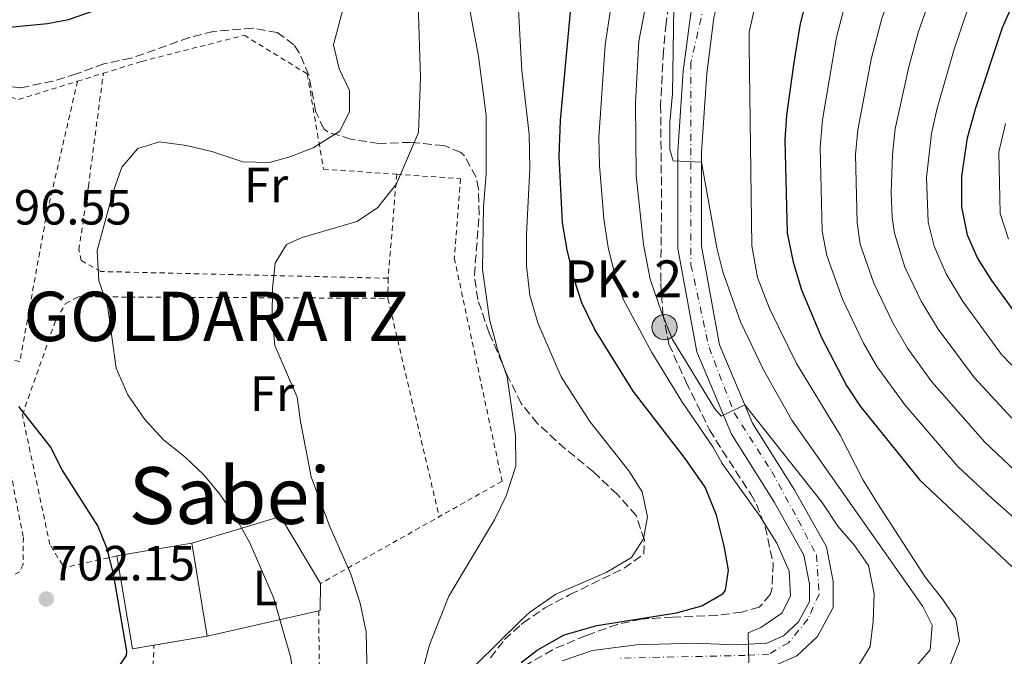
# Model space of a CAD drawing. Units: metres. Extents: x 593458 to 596889, y 4754516 to 4756876.
# Drawn here: x 595094 to 595293, y 4755892 to 4756021 of the extents above; entities that cross this region are included whole.
import ezdxf
from ezdxf.enums import TextEntityAlignment as Align

# ---------------------------------------------------------------- set-up
doc = ezdxf.new("R2010")
doc.units = ezdxf.units.M
doc.header["$MEASUREMENT"] = 0
for name, pattern in [('DGN Style 2', [1.7399219301090239, 1.043953158065414, -0.6959687720436097]), ('DGN Style 3', [2.435890702152634, 1.739921930109024, -0.6959687720436097]), ('DGN Style 4', [2.7856150101045474, 1.391937544087219, -0.6959687720436097, 0.001739921930109024, -0.6959687720436097])]:
    doc.linetypes.add(name, pattern=pattern)
for name, color, linetype, lineweight in [('Carretera', 9, 'Continuous', 0), ('Cota de punto acotado terreno', 7, 'Continuous', 0), ('Curva de nivel directora', 30, 'Continuous', 30), ('Curva de nivel intermedia', 30, 'Continuous', 0), ('Edificio', 1, 'Continuous', 13), ('Eje de carretera', 7, 'DGN Style 4', 0), ('Etiqueta de uso rústico', 92, 'Continuous', 0), ('Hito kilométrico (PK) carretera', 7, 'Continuous', 0), ('Iglesia-ermita', 1, 'Continuous', 13), ('Línea  de muro-pared o tapia', 1, 'Continuous', 13), ('Línea de asfalto', 7, 'Continuous', 13), ('Punto acotado terreno (símbolo)', 7, 'Continuous', 0), ('Texto de Concejo', 7, 'Continuous', 0), ('Texto de Punto Kilométrico carretera', 7, 'Continuous', 0), ('Texto de rotulación de espacio menor sin especificar', 7, 'Continuous', 0), ('Valla', 7, 'DGN Style 2', 0), ('Zona arbolada', 92, 'DGN Style 3', 0)]:
    doc.layers.add(name, color=color, linetype=linetype, lineweight=lineweight)
doc.styles.add('Style-Arial', font='arial.ttf')

# ---------------------------------------------------------------- blocks, each defined once
blk = doc.blocks.new('5PATER')
at = {"layer": 'Punto acotado terreno (símbolo)', "linetype": 'Continuous', "lineweight": 0}
h = blk.add_hatch(color=51, dxfattribs=at)
edge = h.paths.add_edge_path()
edge.add_ellipse((0, 0), major_axis=(-0.1095731443231308, -0.1110710700762829), ratio=0.9994222409660317, start_angle=0, end_angle=360)
blk = doc.blocks.new('5HITCA')
at = {"layer": 'Iglesia-ermita', "linetype": 'Continuous', "lineweight": 0}
h = blk.add_hatch(color=1, dxfattribs=at)
edge = h.paths.add_edge_path()
edge.add_arc((0, 0), 0.2558578010358639, 0, 360)
at = {"layer": 'Iglesia-ermita', "color": 7, "linetype": 'Continuous', "lineweight": 0}
blk.add_circle((0, 0), 0.2558578010358639, dxfattribs=at)

msp = doc.modelspace()

# ---------------------------------------------------------------- linework, layer by layer
at = {"layer": 'Carretera', "color": 9, "linetype": 'Continuous', "lineweight": 0}
for points in [[(595203.6600000004, 4755890.8, 673.6999999999971), (595209.8099999994, 4755892.900000001, 672.7400000000052), (595218.7600000014, 4755894.029999999, 672.0800000000017), (595230.2700000004, 4755894.36, 671.3600000000006), (595238.8900000014, 4755894.040000001, 671), (595245.1200000008, 4755894.380000001, 670.6999999999971), (595248.5000000005, 4755895.869999999, 670.0399999999936), (595251.5300000013, 4755898.699999999, 669.8000000000029), (595253.7500000009, 4755902.800000001, 669.320000000007), (595253.7800000021, 4755906.400000001, 668.8399999999965), (595252.6200000021, 4755912.220000001, 667.9400000000023), (595246.6900000023, 4755922.890000001, 667.1000000000058), (595237.9500000003, 4755936.710000001, 665.8399999999965), (595230.9200000007, 4755953.4, 663.6199999999953), (595227.1099999998, 4755974.34, 662), (595227.1099999998, 4755993.970000002, 660.4400000000023), (595228.2100000016, 4756010.199999999, 658.6999999999971), (595229.7000000003, 4756021.890000001, 657.5), (595233.2100000017, 4756035.999999999, 656.179999999993), (595237.5300000003, 4756042.540000002, 655.2200000000012), (595242.3400000002, 4756047.31, 654.679999999993), (595253.5399999986, 4756057.2, 653.8399999999965), (595277.2699999994, 4756075.150000001, 650.5399999999936), (595298.3899999997, 4756092.830000001, 647.8399999999965)], [(595301.5700000003, 4756089.25, 647.8399999999965), (595280.249999999, 4756071.409999999, 650.5399999999936), (595256.5699999994, 4756053.49, 653.8399999999965), (595245.6100000005, 4756043.810000001, 654.679999999993), (595241.2499999994, 4756039.490000002, 655.2200000000012), (595237.6499999987, 4756034.050000001, 656.179999999993), (595234.4099999998, 4756021.010000001, 657.5), (595232.9699999981, 4756009.73, 658.6999999999971), (595231.8900000007, 4755993.810000001, 660.4400000000023), (595231.8900000007, 4755974.769999999, 662), (595235.5300000019, 4755954.769999999, 663.6199999999953), (595242.2100000005, 4755938.930000001, 665.8399999999965), (595250.8099999994, 4755925.330000001, 667.1000000000058), (595257.1700000028, 4755913.890000002, 667.9400000000023), (595258.5699999998, 4755906.850000001, 668.8399999999965), (595258.5300000019, 4755901.570000002, 669.320000000007), (595255.3700000013, 4755895.730000001, 669.8000000000029), (595251.1700000014, 4755891.810000001, 670.0399999999936), (595246.2499999995, 4755889.650000001, 670.6999999999971)]]:
    msp.add_polyline3d(points, dxfattribs=at)
at = {"layer": 'Curva de nivel directora', "color": 30, "linetype": 'Continuous', "lineweight": 30, "flags": 128}
for points, elevation in [([(595301.97, 4756105.230000001), (595287.2499999991, 4756089.09), (595280.4899999998, 4756082.130000002), (595280.32, 4756081.820000002), (595281.8499999989, 4756076.930000001), (595283.4899999994, 4756073.890000001), (595281.8899999991, 4756068.850000001), (595278.6500000004, 4756063.570000002), (595271.0499999984, 4756052.930000001), (595258.3599999994, 4756037.220000001), (595255.9299999997, 4756032.850000001), (595253.5699999994, 4756026.690000001), (595251.8100000002, 4756019.490000002), (595250.4899999992, 4756011.489999999), (595249.0699999998, 4756001.280000002), (595248.7699999983, 4755996.29), (595249.2499999988, 4755977.410000003), (595250.449999999, 4755971.570000002), (595252.1499999999, 4755965.910000003), (595256.1799999999, 4755956.270000001), (595261.2699999996, 4755946.550000001), (595264.0099999999, 4755942.370000001), (595276.1, 4755927.37), (595297.01, 4755907.730000002)], 650.0000000000001), ([(595298.1299999999, 4755957.490000002), (595290.6899999991, 4755967.810000001), (595287.7699999998, 4755972.449999999), (595285.7400000002, 4755977.010000002), (595284.5999999981, 4755982.74), (595284.569999999, 4755988.970000002), (595285.7699999993, 4755996.690000001), (595287.4500000002, 4756002.77), (595292.8300000003, 4756019.070000002), (595295.9699999985, 4756026.290000001)], 625.0000000000001), ([(595088.2499999986, 4756018.77), (595099.4899999994, 4756019.859999999), (595103.7699999998, 4756020.689999999), (595109.2100000001, 4756022.609999999)], 700.0000000000001), ([(595195.400000001, 4755890.449999999), (595198.6399999997, 4755892.950000001), (595204.0899999992, 4755896.060000002), (595210.7000000008, 4755897.939999999), (595226.85, 4755900.53), (595231.9699999986, 4755901.970000002), (595236.26, 4755904.470000001), (595236.7299999994, 4755905.09), (595237.3300000007, 4755909.170000002), (595236.5100000004, 4755914.100000001), (595234.9599999991, 4755920.330000003), (595232.5999999989, 4755926), (595228.6000000001, 4755931.78), (595218.05, 4755945.439999999), (595210.3299999997, 4755957.890000002), (595207.69, 4755963.33), (595206.1399999987, 4755968.090000001), (595204.6900000004, 4755974.050000002), (595203.7299999993, 4755979.49), (595203.0900000001, 4755993.010000001), (595203.3299999991, 4756000.210000004), (595205.4100000003, 4756023.010000002)], 675.0000000000001), ([(595085.2099999988, 4755877.330000001), (595096.4499999996, 4755879.49), (595101.2799999998, 4755880.78), (595108.2099999988, 4755883.890000002), (595112.1299999993, 4755886.940000001), (595115.4699999987, 4755891.880000004), (595115.5699999993, 4755892.77), (595112.8899999993, 4755908.449999999), (595111.6100000007, 4755913.49), (595109.7199999997, 4755918.130000004), (595102.489999999, 4755929.490000002), (595100.1299999986, 4755934.130000002), (595093.6699999989, 4755942.279999999)], 700.0000000000001)]:
    msp.add_lwpolyline(points, dxfattribs=dict(at, elevation=elevation))
at = {"layer": 'Curva de nivel intermedia', "color": 30, "linetype": 'Continuous', "lineweight": 0, "flags": 128}
for points, elevation in [([(595231.8900000004, 4755991.810000001), (595226.1300000002, 4755992.05), (595225.4500000007, 4755994.37), (595225.490000001, 4755999.890000001), (595226.0099999995, 4756005.65), (595226.2900000013, 4756023.329999999), (595227.9699999997, 4756035.570000002), (595230.650000002, 4756046.609999998), (595232.6900000004, 4756051.890000001), (595235.6100000018, 4756057.17), (595242.9700000001, 4756066.609999998), (595247.0100000014, 4756071.169999998), (595263.8900000014, 4756086.529999998), (595278.2900000004, 4756104.210000001), (595289.2400000006, 4756122.570000002), (595315.1500000008, 4756160.439999999), (595320.7089528277, 4756167.229655921)], 660), ([(595295.3600000005, 4755929.289999999), (595289.2699999996, 4755935.07), (595278.5200000006, 4755947.319999999), (595273.620000001, 4755954.140000002), (595270.540000001, 4755959.390000001), (595266.7600000014, 4755967.289999999), (595264.0400000011, 4755975.160000001), (595263.3900000007, 4755979.539999999), (595263.0900000011, 4755993.359999999), (595263.5700000017, 4755998.34), (595266.2899999997, 4756012.899999999), (595268.3799999997, 4756020.92), (595270.6900000008, 4756027.34), (595275.2900000007, 4756035.180000001), (595293.0300000014, 4756061.060000001), (595301.6900000006, 4756070.289999999)], 640.0000000000001), ([(595294.7200000013, 4755939.970000001), (595287.1600000019, 4755948.119999999), (595279.8300000004, 4755957.95), (595276.3800000015, 4755963.609999999), (595273.0700000012, 4755970.519999999), (595270.9299999999, 4755977.4), (595270.4600000005, 4755980.61), (595270.2800000019, 4755985.609999998), (595270.5499999999, 4755993.34), (595271.0900000009, 4755998.529999999), (595273.8300000012, 4756011.119999998), (595275.7800000003, 4756018.039999999), (595278.0700000013, 4756024.580000001), (595282.1799999997, 4756032.220000001), (595288.8800000007, 4756042.8), (595298.9300000002, 4756057.699999999)], 635), ([(595263.6900000002, 4755889.810000001), (595266.0100000004, 4755893.730000001), (595266.6500000019, 4755898.850000001), (595266.8500000008, 4755904.369999998), (595265.6900000006, 4755910.130000001), (595262.89, 4755914.130000002), (595259.4900000005, 4755918.05), (595256.3299999997, 4755922.849999999), (595240.6400000011, 4755942.659999999), (595235.850000001, 4755940.369999998), (595234.6100000005, 4755941.81), (595226.0499999998, 4755955.890000002), (595223.7699999999, 4755961.41), (595221.5300000003, 4755968.130000001), (595220.1700000013, 4755975.09), (595218.6900000017, 4755989.090000001), (595218.5300000006, 4756003.809999999), (595219.2100000001, 4756016.289999999), (595223.7300000018, 4756039.730000001)], 665.0000000000002), ([(595281.9699999995, 4755889.33), (595284.1300000009, 4755894.770000001), (595283.3700000009, 4755899.33), (595280.7699999993, 4755903.25), (595277.2100000008, 4755907.649999999), (595267.4499999997, 4755922.769999998), (595264.610000001, 4755927.41), (595259.9300000007, 4755936.529999998), (595251.0900000005, 4755951.01), (595245.6900000003, 4755962.13), (595243.2500000016, 4755968.449999998), (595242.0500000014, 4755974.850000001), (595241.5700000009, 4756015.329999999), (595241.5700000009, 4756018.13), (595242.730000001, 4756023.49), (595243.0900000008, 4756029.569999999), (595242.730000001, 4756034.689999998), (595240.6900000002, 4756039.890000001)], 655), ([(595303.0100000015, 4755942.109999999), (595292.6400000004, 4755952.810000001), (595284.8100000004, 4755963.560000001), (595281.4500000009, 4755969.210000001), (595279.0200000014, 4755974.79), (595277.7800000008, 4755979.649999999), (595277.4600000011, 4755988.659999999), (595278.4300000012, 4755997.609999998), (595279.530000001, 4756002.49), (595283.0400000003, 4756014.689999999), (595285.4500000019, 4756021.829999999), (595287.5199999994, 4756026.38), (595294.4599999997, 4756038.81)], 630), ([(595175.5300000003, 4755889.17), (595176.810000001, 4755894.050000001), (595180.7300000014, 4755903.890000001), (595189.9699999995, 4755919.33), (595192.37, 4755924.21), (595194.3300000003, 4755930.210000001), (595194.2099999996, 4755936.529999998), (595192.530000001, 4755948.289999999), (595190.5700000008, 4755953.890000001), (595188.9700000003, 4755959.970000001), (595187.5300000008, 4755970.050000001), (595187.77, 4755982.77), (595188.3300000011, 4755989.41), (595188.3300000011, 4756001.25), (595186.770000001, 4756013.25), (595182.570000001, 4756035.570000002)], 684.9999999999999), ([(595186.2500000001, 4755890.05), (595195.400000001, 4755899.050000001), (595197.1700000013, 4755900.689999999), (595202.4100000005, 4755904.289999997), (595212.5700000017, 4755908.689999999), (595217.6900000002, 4755911.730000001), (595220.1300000009, 4755915.49), (595220.9700000014, 4755919.970000001), (595219.8899999995, 4755925.01), (595217.2099999996, 4755929.25), (595209.2900000004, 4755939.25), (595203.4900000001, 4755948.289999999), (595198.7699999993, 4755959.249999999), (595197.1700000013, 4755964.850000001), (595196.4900000017, 4755970.769999999), (595196.4500000015, 4755977.17), (595197.1300000009, 4755990.53), (595197.0100000004, 4755997.49), (595195.5300000006, 4756010.369999999), (595195.400000001, 4756012.619999998), (595194.2099999996, 4756033.970000001)], 680), ([(595303.5800000015, 4755912.350000001), (595290.7100000012, 4755923.650000001), (595283.8100000013, 4755930.16), (595273.0199999998, 4755942.619999999), (595267.4400000009, 4755950.34), (595264.6900000017, 4755955.16), (595260.4500000014, 4755964.05), (595257.2500000007, 4755972.92), (595256.35, 4755977.82), (595255.9299999997, 4755994.83), (595256.4100000003, 4756000.359999998), (595259.2500000012, 4756017.100000001), (595260.97, 4756023.81), (595262.5900000005, 4756028.529999998)], 645), ([(595243.9300000012, 4755897.570000002), (595248.130000001, 4755900.45), (595249.8900000001, 4755903.890000001), (595249.6500000011, 4755908.930000001), (595247.1299999999, 4755914.609999999), (595243.6100000015, 4755920.210000001), (595236.0499999999, 4755930.77), (595234.1700000003, 4755934.13), (595227.9299999997, 4755943.329999999), (595221.85, 4755953.249999999), (595216.0499999997, 4755964.05), (595214.3300000007, 4755969.01), (595213.0099999997, 4755974.529999998), (595212.0900000011, 4755980.289999999), (595211.2500000006, 4755991.09), (595211.1299999999, 4755996.769999999), (595212.3700000005, 4756015.57), (595214.1699999998, 4756027.17)], 670), ([(595127.2900000005, 4755932.130000001), (595123.0100000001, 4755935.569999999), (595119.1700000003, 4755939.65), (595115.7700000004, 4755944.689999999), (595113.3699999999, 4755950.050000001), (595111.650000001, 4755962.769999999), (595109.8899999997, 4755967.730000001), (595109.530000002, 4755973.890000002), (595112.810000001, 4755985.809999999), (595114.5700000002, 4755990.769999999), (595117.8100000012, 4755994.529999998), (595122.1699999997, 4755995.890000001), (595127.6500000004, 4755995.17), (595132.9700000001, 4755993.890000001), (595139.0099999995, 4755991.890000001), (595144.4099999998, 4755991.730000001), (595148.5700000017, 4755992.850000001), (595153.2499999999, 4755994.689999999), (595158.6500000001, 4755998.050000001), (595160.6100000005, 4756002.05), (595160.6100000005, 4756006.289999999), (595158.5700000018, 4756010.689999999), (595157.4100000019, 4756015.57), (595159.9700000011, 4756025.329999999)], 695), ([(595160.8899999998, 4755908.369999999), (595156.5700000013, 4755918.13), (595152.89, 4755928.05), (595150.6900000006, 4755939.25), (595150.0500000013, 4755944.21), (595145.4900000016, 4755954.689999999), (595144.9700000008, 4755960.529999999), (595145.0500000012, 4755966.289999999), (595145.570000002, 4755971.33), (595147.8899999999, 4755975.09), (595151.0500000005, 4755976.529999998), (595162.0900000001, 4755979.81), (595166.2899999999, 4755982.529999998), (595170.13, 4755987.409999999), (595174.6100000015, 4755997.81), (595175.0099999994, 4756008.930000001), (595174.4900000008, 4756025.970000001)], 690.0000000000001), ([(595293.4100000014, 4755999.649999999), (595292.0900000005, 4755993.810000001), (595292.3300000018, 4755981.41), (595294.0100000005, 4755976.210000001)], 619.9999999952223), ([(595274.9300000009, 4755889.249999999), (595278.2100000001, 4755893.009999999), (595278.61, 4755898.05), (595276.6900000002, 4755901.810000001), (595250.2099999998, 4755939.57), (595244.4499999997, 4755949.730000001), (595239.7699999993, 4755959.49), (595236.2100000009, 4755969.57), (595234.9700000003, 4755974.45), (595231.8900000004, 4755991.810000001)], 660), ([(595093.4499999998, 4755866.449999998), (595105.9700000014, 4755866.369999997), (595117.5300000017, 4755865.17), (595123.0500000004, 4755864.929999998), (595133.9300000012, 4755865.17), (595140.0900000014, 4755866.609999999), (595145.0500000012, 4755869.73), (595148.3700000005, 4755873.889999999), (595149.610000001, 4755878.21), (595149.5700000008, 4755884.449999998), (595148.7300000003, 4755891.410000001), (595145.2500000002, 4755903.65), (595140.4900000015, 4755914.690000001), (595137.3300000009, 4755920.210000001), (595134.4100000019, 4755924.529999999), (595131.1700000007, 4755928.45), (595127.2900000005, 4755932.130000001)], 695), ([(595080.0499999999, 4755857.65), (595100.1300000009, 4755853.969999999), (595101.0100000015, 4755859.970000001), (595102.7300000003, 4755860.13), (595108.4099999999, 4755858.289999997), (595119.9700000003, 4755853.569999999), (595130.65, 4755848.449999998), (595136.6900000017, 4755847.17), (595143.2899999999, 4755846.289999999), (595149.610000001, 4755846.609999998), (595155.6100000002, 4755848.449999998), (595160.3700000012, 4755852.050000002), (595162.8099999998, 4755857.17), (595163.770000001, 4755862.369999999), (595163.6500000001, 4755873.810000001), (595164.2500000015, 4755884.529999998), (595164.01, 4755896.689999998), (595162.7699999996, 4755902.449999998), (595160.8899999998, 4755908.369999999)], 690.0000000000001), ([(595241.4500000002, 4755890.369999999), (595241.3699999996, 4755896.449999999), (595243.9300000012, 4755897.570000002)], 670)]:
    msp.add_lwpolyline(points, dxfattribs=dict(at, elevation=elevation))
at = {"layer": 'Edificio', "color": 51, "linetype": 'Continuous', "lineweight": 13, "elevation": 703.9700000000012, "flags": 128}
for points in [[(595113.5300000003, 4755912.050000001), (595128.6900000004, 4755914.600000001)], [(595128.6900000004, 4755914.600000001), (595131.8499999996, 4755895.800000001)]]:
    msp.add_lwpolyline(points, dxfattribs=at)
at = {"layer": 'Edificio', "color": 51, "linetype": 'Continuous', "lineweight": 13, "extrusion": (0.003336969966743885, 0.003752344075623597, 0.9999873921932112), "elevation": 20535.65550589957, "flags": 128}
msp.add_lwpolyline([(595115.3869122337, 4755850.4079641), (595111.0271787775, 4755849.674658936), (595107.8673965912, 4755868.474791291)], dxfattribs=at)
at = {"layer": 'Edificio', "color": 51, "linetype": 'Continuous', "lineweight": 13, "extrusion": (0.003844779530299087, 0.00064672379222115, 0.9999923996804676), "elevation": 6067.866371496726, "flags": 128}
msp.add_lwpolyline([(595124.7446542999, 4755892.870346606), (595113.9442699556, 4755891.053646225)], dxfattribs=at)
at = {"layer": 'Edificio', "color": 1, "linetype": 'Continuous', "lineweight": 13}
msp.add_polyline3d([(595131.8499999996, 4755895.800000001, 703.9700000000012), (595116.6900000004, 4755893.25, 704.029999999999), (595113.5300000003, 4755912.050000001, 703.9700000000012), (595128.6900000004, 4755914.600000001, 703.9700000000012)], close=True, dxfattribs=at)
at = {"layer": 'Eje de carretera', "color": 7, "linetype": 'DGN Style 4', "lineweight": 0}
msp.add_polyline3d([(595301.3399999996, 4756092.270000001, 647.5899999999967), (595270.8599999985, 4756067.140000001, 651.6499999999943), (595242.1799999988, 4756043.820000002, 654.8800000000048), (595236.5300000005, 4756036.76, 655.8099999999977), (595233.7099999997, 4756029.42, 656.7200000000012), (595229.7600000001, 4756011.920000001, 658.5000000000001), (595229.7600000001, 4755970.980000001, 662.2799999999991), (595233.4100000003, 4755954.290000001, 663.6100000000007), (595238.4899999986, 4755941.020000001, 665.3899999999994), (595246.1099999984, 4755929.17, 666.6600000000037), (595251.4699999982, 4755919.290000003, 667.4700000000012), (595255.1400000006, 4755912.230000001, 668.0500000000029), (595255.6999999996, 4755904.320000002, 669.1399999999995), (595253.4400000019, 4755899.24, 669.6300000000048), (595249.4899999979, 4755894.439999999, 670.0399999999937), (595245.5399999983, 4755892.180000001, 670.6799999999929), (595240.7500000006, 4755891.9, 670.3899999999995), (595215.35, 4755891.340000002, 672.3699999999953)], dxfattribs=at)
at = {"layer": 'Línea  de muro-pared o tapia', "color": 1, "linetype": 'Continuous', "lineweight": 13, "extrusion": (0.2054651176303219, 0.1048993996861063, 0.9730263107350452), "elevation": 621852.0079750895, "flags": 128}
msp.add_lwpolyline([(3965188.729793344, -2619824.564282788), (3965185.417146398, -2619843.550458554), (3965169.630389415, -2619844.590796952)], dxfattribs=at)
at = {"layer": 'Línea  de muro-pared o tapia', "color": 1, "linetype": 'Continuous', "lineweight": 13, "extrusion": (0.2426552581927455, 0.07290238273186893, 0.9673694579959758), "elevation": 491807.1423856841, "flags": 128}
msp.add_lwpolyline([(4383540.779609792, -1874980.470754198), (4383535.581169695, -1874978.81309906), (4383535.60127819, -1874978.506432859)], dxfattribs=at)
at = {"layer": 'Línea  de muro-pared o tapia', "color": 1, "linetype": 'Continuous', "lineweight": 13, "extrusion": (0.2464270261261661, 0.0562124327373365, 0.9675297841412244), "elevation": 414676.2893214033, "flags": 128}
msp.add_lwpolyline([(4504434.334654652, -1584587.622196712), (4504434.334654652, -1584563.716630278)], dxfattribs=at)
at = {"layer": 'Línea de asfalto', "color": 7, "linetype": 'Continuous', "lineweight": 13}
for points in [[(595203.6599999999, 4755890.800000001, 673.6999999999971), (595209.8099999989, 4755892.900000001, 672.7400000000052), (595218.7600000009, 4755894.03, 672.0800000000017), (595230.2699999998, 4755894.360000002, 671.3600000000006), (595238.8900000008, 4755894.040000002, 671.0000000000001), (595245.1200000005, 4755894.380000001, 670.6999999999972), (595248.4999999999, 4755895.87, 670.0399999999937), (595251.5300000008, 4755898.699999999, 669.8000000000029), (595253.7500000005, 4755902.800000001, 669.3200000000071), (595253.7800000017, 4755906.400000002, 668.8399999999965), (595252.6200000015, 4755912.220000001, 667.9400000000024), (595246.6900000017, 4755922.890000001, 667.1000000000058), (595237.9499999998, 4755936.710000001, 665.8399999999965), (595230.9200000003, 4755953.400000001, 663.6199999999953), (595227.1099999992, 4755974.340000001, 662.0000000000001), (595227.1099999992, 4755993.970000002, 660.4400000000024), (595228.2100000011, 4756010.199999999, 658.6999999999971), (595229.6999999998, 4756021.890000002, 657.5000000000001), (595233.2100000012, 4756036, 656.179999999993), (595237.5299999998, 4756042.540000003, 655.2200000000012), (595242.3399999997, 4756047.310000001, 654.6799999999932), (595253.5399999982, 4756057.200000001, 653.8399999999967), (595277.269999999, 4756075.150000001, 650.5399999999936), (595298.3899999993, 4756092.830000003, 647.8399999999967)], [(595246.2499999991, 4755889.650000001, 670.6999999999972), (595251.170000001, 4755891.810000001, 670.0399999999937), (595255.3700000008, 4755895.730000001, 669.8000000000029), (595258.5300000014, 4755901.570000002, 669.3200000000071), (595258.5699999994, 4755906.850000001, 668.8399999999965), (595257.1700000024, 4755913.890000002, 667.9400000000024), (595250.8099999989, 4755925.330000003, 667.1000000000058), (595242.2100000001, 4755938.930000001, 665.8399999999965), (595235.5300000014, 4755954.77, 663.6199999999953), (595231.8900000004, 4755974.77, 662.0000000000001), (595231.8900000004, 4755993.810000001, 660.4400000000024), (595232.9699999976, 4756009.730000001, 658.6999999999971), (595234.4099999993, 4756021.010000001, 657.5000000000001), (595237.6499999982, 4756034.050000001, 656.179999999993), (595241.249999999, 4756039.490000002, 655.2200000000012), (595245.61, 4756043.810000002, 654.6799999999932), (595256.5699999989, 4756053.49, 653.8399999999967), (595280.2499999984, 4756071.41, 650.5399999999936), (595301.5699999998, 4756089.250000001, 647.8399999999967)]]:
    msp.add_polyline3d(points, dxfattribs=at)
at = {"layer": 'Valla', "color": 7, "linetype": 'DGN Style 2', "lineweight": 0, "extrusion": (-0.003586578170998541, -0.02701620979541651, 0.9996285614493583), "elevation": -129924.3631364805, "flags": 128}
msp.add_lwpolyline([(-36008.31420026545, 4791200.618167292), (-35981.45169692615, 4791194.013448196), (-35969.95959072083, 4791199.308231339)], dxfattribs=at)
at = {"layer": 'Valla', "color": 7, "linetype": 'DGN Style 2', "lineweight": 0, "extrusion": (-0.01090625267579911, -0.003368696108756283, 0.9999348506473301), "elevation": -21812.35935284844, "flags": 128}
msp.add_lwpolyline([(595077.8145329083, 4755961.690862954), (595083.0461034233, 4755963.306672123)], dxfattribs=at)
at = {"layer": 'Valla', "color": 7, "linetype": 'DGN Style 2', "lineweight": 0, "extrusion": (-0.003932839678751009, -0.01694146465190693, 0.9998487483352217), "elevation": -82215.74513149794, "flags": 128}
msp.add_lwpolyline([(-495783.9720734122, 4766676.396292059), (-495783.9720734122, 4766676.390542277)], dxfattribs=at)
at = {"layer": 'Valla', "color": 7, "linetype": 'DGN Style 2', "lineweight": 0, "extrusion": (-0.009344663567733481, -0.1124580452540642, 0.9936125327915508), "elevation": -539724.0464412535, "flags": 128}
msp.add_lwpolyline([(199286.0355026753, 4758428.912688471), (199286.0355026753, 4758407.650011802)], dxfattribs=at)
at = {"layer": 'Valla', "color": 7, "linetype": 'DGN Style 2', "lineweight": 0, "extrusion": (-0.009113139145110824, -0.103889766438863, 0.9945470663192367), "elevation": -498834.9612178968, "flags": 128}
msp.add_lwpolyline([(177297.2566660169, 4763758.191430648), (177297.256666017, 4763758.185677389)], dxfattribs=at)
at = {"layer": 'Valla', "color": 7, "linetype": 'DGN Style 2', "lineweight": 0, "elevation": 688.8999999999943, "flags": 128}
msp.add_lwpolyline([(595168.4500000002, 4755968.289999999), (595168.4100000003, 4755964.210000001)], dxfattribs=at)
at = {"layer": 'Valla', "color": 7, "linetype": 'DGN Style 2', "lineweight": 0, "extrusion": (-0.001207973263614207, 0.00514494200253247, 0.9999860350886831), "elevation": 24438.80288370446, "flags": 128}
msp.add_lwpolyline([(595168.8075750509, 4755901.419566655), (595179.1878573947, 4755857.208981514)], dxfattribs=at)
at = {"layer": 'Valla', "color": 7, "linetype": 'DGN Style 2', "lineweight": 0, "extrusion": (0.07430494323286925, 0.01850524324068079, 0.9970638552187936), "elevation": 132925.2365110529, "flags": 128}
msp.add_lwpolyline([(4471110.45415125, -1721715.777889767), (4471081.026911199, -1721708.727248503), (4471093.735243133, -1721664.852929143), (4471094.110066094, -1721663.509902006)], dxfattribs=at)
at = {"layer": 'Valla', "color": 7, "linetype": 'DGN Style 2', "lineweight": 0, "extrusion": (-0.0002686362391468908, 0.01638683979384496, 0.9998656906385688), "elevation": 78469.4735233907, "flags": 128}
msp.add_lwpolyline([(-673029.4201529579, -4744857.956859222), (-673029.4201529579, -4744857.950757583)], dxfattribs=at)
at = {"layer": 'Valla', "color": 7, "linetype": 'DGN Style 2', "lineweight": 0, "extrusion": (-0.001998887791727205, -0.04464189322151805, 0.999001053962004), "elevation": -212802.2712579844, "flags": 128}
msp.add_lwpolyline([(381788.3559264396, 4773012.673247286), (381788.3559264396, 4773012.679960705)], dxfattribs=at)
at = {"layer": 'Valla', "color": 7, "linetype": 'DGN Style 2', "lineweight": 0}
for points in [[(595110.8098999998, 4756009.800200001, 699.6668000000063), (595118.6100000005, 4756012.210000001, 699.7599999999948), (595139.29, 4756017.49, 699.820000000007), (595152.0899999999, 4756009.65, 700.1199999999953), (595155.3700000001, 4755990.369999999, 695.1999999999971), (595170.1995000001, 4755989.3443, 692.154999999999)], [(595168.4500000002, 4755968.289999999, 688.8999999999943), (595110.29, 4755969.65, 695.679999999993), (595106.3300000001, 4755971.890000001, 696.5200000000041), (595105.8499999996, 4755974.050000001, 696.7599999999948), (595107.7699999996, 4755986.850000001, 696.5200000000041), (595110.8098999998, 4756009.800200001, 698.5)], [(595105.5787000004, 4756008.184400001, 698.5598999999929), (595099.1699999999, 4755980.449999999, 697.9600000000064), (595093.8899999997, 4755951.41, 699.279999999999), (595083.6497999998, 4755953.888900001, 699.7859000000026)], [(595170.1995000001, 4755989.3443, 692.154999999999), (595183.1299999999, 4755988.449999999, 689.5), (595181.8499999996, 4755972.369999999, 688.4199999999983), (595191.5300000003, 4755927.17, 687.5800000000017), (595154.7300000006, 4755906.449999999, 693.820000000007)], [(595113.5300000003, 4755912.050000001, 701.6199999999953), (595103.2100000001, 4755909.730000001, 701.9799999999959), (595102.5300000003, 4755910.210000001, 702.0399999999936), (595099.9699999997, 4755914.369999999, 702.1000000000058), (595094.4100000003, 4755940.609999999, 700.5399999999936), (595101.2100000001, 4755959.890000001, 697.0599999999977), (595103.1699999999, 4755963.17, 696.6999999999971), (595105.7699999996, 4755964.529999999, 696.3399999999965), (595168.4100000003, 4755964.210000001, 688.6000000000058)], [(595082.1497999998, 4755942.889599999, 702.7243000000017), (595083.0499999998, 4755942.369999999, 702.6999999999972), (595087.0499999998, 4755938.529999999, 702.5800000000019), (595090.0899999999, 4755933.810000001, 702.5800000000019), (595092.0499999998, 4755928.930000001, 702.8800000000047), (595094.6100000005, 4755915.810000001, 703.179999999993), (595094.5700000003, 4755910.289999999, 703.4799999999959), (595093.8499999996, 4755908.850000001, 703.6600000000036), (595091.0899999999, 4755907.41, 703.8999999999943), (595086.9699999997, 4755906.210000001, 703.9600000000065), (595086.3899999997, 4755907.42, 703.9600000000065)], [(595108.1299999999, 4755881.09, 701.8000000000029), (595113.6100000005, 4755882.210000001, 700.3000000000029), (595118.6500000004, 4755884.930000001, 699.7599999999948), (595120.8099999996, 4755888.050000001, 699.8800000000047), (595121.0497000003, 4755893.983300001, 700.1196999999956)]]:
    msp.add_polyline3d(points, dxfattribs=at)
at = {"layer": 'Zona arbolada', "color": 92, "linetype": 'DGN Style 3', "lineweight": 0}
for points in [[(595225.5300000003, 4756025.890000001, 664.75), (595224.7300000006, 4756019.890000001, 665.070000000007), (595224.1699999999, 4756014.210000001, 665.0899999999965), (595223.6100000005, 4756003.41, 666.3300000000017), (595223.8099999996, 4755983.970000001, 667.070000000007), (595223.6299999999, 4755967.380000001, 667.2400000000052), (595224.0599999996, 4755961.199999999, 668.029999999999), (595225.2699999996, 4755954.949999999, 668.6999999999971), (595228.7699999996, 4755947.25, 669.0899999999965), (595233.5300000003, 4755937.57, 671.3699999999953), (595236.1299999999, 4755933.350000001, 672.0200000000041), (595241.8899999997, 4755924.539999999, 672.3300000000017), (595243.0099999999, 4755922.529999999, 672.4700000000012), (595244.8099999996, 4755917.930000001, 673.1999999999971), (595246.3700000001, 4755910.529999999, 673.5500000000029), (595246.2000000002, 4755905.550000001, 673.6699999999983), (595245.8099999996, 4755904.210000001, 673.8099999999977), (595243.5700000003, 4755901.65, 674.3500000000058), (595239.9699999997, 4755900.689999999, 674.9499999999971), (595235.0199999996, 4755899.970000001, 675.3099999999977), (595226.0899999999, 4755899.65, 675.6100000000006), (595219.6900000004, 4755899.25, 677.0899999999965), (595214.8700000001, 4755898.189999999, 677.820000000007), (595208.5199999996, 4755895.92, 678.179999999993), (595201.7199999997, 4755893.029999999, 678.6000000000058), (595195.5599999996, 4755889.480000001, 678.5399999999936)], [(595225.5300000003, 4756025.890000001, 664.75), (595224.7300000006, 4756019.890000001, 665.070000000007), (595224.1699999999, 4756014.210000001, 665.0899999999965), (595223.6100000005, 4756003.41, 666.3300000000017), (595223.8099999996, 4755983.970000001, 667.070000000007), (595223.6299999999, 4755967.380000001, 667.2400000000052), (595224.0599999996, 4755961.199999999, 668.029999999999), (595225.2699999996, 4755954.949999999, 668.6999999999971), (595228.7699999996, 4755947.25, 669.0899999999965), (595233.5300000003, 4755937.57, 671.3699999999953), (595236.1299999999, 4755933.350000001, 672.0200000000041), (595241.8899999997, 4755924.539999999, 672.3300000000017), (595243.0099999999, 4755922.529999999, 672.4700000000012), (595244.8099999996, 4755917.930000001, 673.1999999999971), (595246.3700000001, 4755910.529999999, 673.5500000000029), (595246.2000000002, 4755905.550000001, 673.6699999999983), (595245.8099999996, 4755904.210000001, 673.8099999999977), (595243.5700000003, 4755901.65, 674.3500000000058), (595239.9699999997, 4755900.689999999, 674.9499999999971), (595235.0199999996, 4755899.970000001, 675.3099999999977), (595226.0899999999, 4755899.65, 675.6100000000006), (595219.6900000004, 4755899.25, 677.0899999999965), (595214.8700000001, 4755898.189999999, 677.820000000007), (595208.5199999996, 4755895.92, 678.179999999993), (595201.7199999997, 4755893.029999999, 678.6000000000058), (595195.5599999996, 4755889.480000001, 678.5399999999936)], [(595189.2100000001, 4755891.41, 680.7700000000041), (595192.0099999999, 4755895.09, 681.1900000000023), (595195.4000000004, 4755898.16, 681.1399999999994), (595195.7199999997, 4755898.439999999, 681.1300000000047), (595200.1699999999, 4755901.51, 681.429999999993), (595205.2699999996, 4755904.210000001, 681.679999999993), (595216.25, 4755909.57, 681.2299999999959), (595220.2300000006, 4755912.449999999, 682.1399999999994), (595220.3300000001, 4755915.25, 682.4499999999971), (595218.6500000004, 4755920.210000001, 682.5500000000029), (595214.8099999996, 4755924.529999999, 683.2700000000041), (595210.0099999999, 4755929.09, 683.4700000000012), (595204.29, 4755933.730000001, 683.8899999999994), (595198.6900000004, 4755938.850000001, 685.4900000000052), (595195.5300000003, 4755942.699999999, 685.8999999999943), (595195.4000000004, 4755942.939999999, 685.9199999999983), (595192.4800000006, 4755948.82, 686.279999999999), (595188.8899999997, 4755957.25, 687.6699999999983), (595186.6100000005, 4755963.970000001, 688.6499999999943), (595185.9100000003, 4755968.930000001, 689.1100000000006), (595186.9100000003, 4755981.25, 689.9700000000012), (595186.7199999997, 4755986.350000001, 691.2100000000064), (595186.25, 4755988.77, 691.7899999999936), (595183.9100000003, 4755993.07, 692.6199999999953), (595183.1699999999, 4755993.730000001, 692.7899999999936), (595179.7300000006, 4755995.17, 693.570000000007), (595173.0099999999, 4755995.810000001, 695.6100000000006), (595166.5700000003, 4755995.57, 696.8099999999977), (595160.9299999997, 4755996.449999999, 698.1100000000006), (595156.2400000002, 4755997.92, 698.8099999999977), (595155.4100000003, 4755998.529999999, 698.9499999999971), (595153.7699999996, 4756002.130000001, 699.6699999999983), (595152.4100000003, 4756009.41, 700.070000000007), (595150.4699999997, 4756013.949999999, 700.5500000000029), (595149.3700000001, 4756015.57, 700.75), (595146.0099999999, 4756018.050000001, 701.3300000000019), (595141.0599999996, 4756018.930000001, 701.25), (595133.0099999999, 4756018.289999999, 700.5500000000029), (595128.1699999999, 4756017.02, 700.3699999999953), (595116.4100000003, 4756012.83, 700.3699999999953), (595110.9299999997, 4756011.730000001, 700.3500000000058), (595105.3300000001, 4756009.65, 700.529999999999), (595100.5700000003, 4756008.199999999, 700.9199999999983), (595094.0099999999, 4756006.850000001, 701.2100000000065), (595089.1299999999, 4756007.350000001, 702.179999999993)], [(595146.0099999999, 4756018.050000001, 701.3300000000019), (595141.0599999996, 4756018.930000001, 701.25), (595133.0099999999, 4756018.289999999, 700.5500000000029), (595128.1699999999, 4756017.02, 700.3699999999953), (595116.4100000003, 4756012.83, 700.3699999999953), (595110.9299999997, 4756011.730000001, 700.3500000000058), (595105.3300000001, 4756009.65, 700.529999999999), (595100.5700000003, 4756008.199999999, 700.9199999999983), (595094.0099999999, 4756006.850000001, 701.2100000000065), (595089.1299999999, 4756007.350000001, 702.179999999993)], [(595189.2100000001, 4755891.41, 680.7700000000041), (595192.0099999999, 4755895.09, 681.1900000000023), (595195.4000000004, 4755898.16, 681.1399999999994), (595195.7199999997, 4755898.439999999, 681.1300000000047), (595200.1699999999, 4755901.51, 681.429999999993), (595205.2699999996, 4755904.210000001, 681.679999999993), (595216.25, 4755909.57, 681.2299999999959), (595220.2300000006, 4755912.449999999, 682.1399999999994), (595220.3300000001, 4755915.25, 682.4499999999971), (595218.6500000004, 4755920.210000001, 682.5500000000029), (595214.8099999996, 4755924.529999999, 683.2700000000041), (595210.0099999999, 4755929.09, 683.4700000000012), (595204.29, 4755933.730000001, 683.8899999999994), (595198.6900000004, 4755938.850000001, 685.4900000000052), (595195.5300000003, 4755942.699999999, 685.8999999999943), (595195.4000000004, 4755942.939999999, 685.9199999999983), (595192.4800000006, 4755948.82, 686.279999999999), (595188.8899999997, 4755957.25, 687.6699999999983), (595186.6100000005, 4755963.970000001, 688.6499999999943), (595185.9100000003, 4755968.930000001, 689.1100000000006), (595186.9100000003, 4755981.25, 689.9700000000012), (595186.7199999997, 4755986.350000001, 691.2100000000064), (595186.25, 4755988.77, 691.7899999999936), (595183.9100000003, 4755993.07, 692.6199999999953), (595183.1699999999, 4755993.730000001, 692.7899999999936), (595179.7300000006, 4755995.17, 693.570000000007), (595173.0099999999, 4755995.810000001, 695.6100000000006), (595166.5700000003, 4755995.57, 696.8099999999977), (595160.9299999997, 4755996.449999999, 698.1100000000006), (595156.2400000002, 4755997.92, 698.8099999999977), (595155.4100000003, 4755998.529999999, 698.9499999999971), (595153.7699999996, 4756002.130000001, 699.6699999999983), (595152.4100000003, 4756009.41, 700.070000000007), (595150.4699999997, 4756013.949999999, 700.5500000000029), (595149.3700000001, 4756015.57, 700.75), (595146.0099999999, 4756018.050000001, 701.3300000000019)]]:
    msp.add_polyline3d(points, dxfattribs=at)

# ---------------------------------------------------------------- block references
at = {"layer": 'Hito kilométrico (PK) carretera', "color": 7, "linetype": 'Continuous', "lineweight": 0, "xscale": 10, "yscale": 10, "zscale": 10}
msp.add_blockref('5HITCA', (595224.4099999996, 4755958.380000001, 665.5800000000017), dxfattribs=at)
at = {"layer": 'Punto acotado terreno (símbolo)', "color": 7, "linetype": 'Continuous', "lineweight": 0, "xscale": 10, "yscale": 10, "zscale": 10}
msp.add_blockref('5PATER', (595099.2500000001, 4755903.330000001, 702.1499999999943), dxfattribs=at)

# ---------------------------------------------------------------- texts
at = {"layer": 'Cota de punto acotado terreno', "color": 7, "linetype": 'Continuous', "lineweight": 0, "style": 'Style-Arial'}
for s, p in [('696.55', (595087.4100000008, 4755979.160000001, 696.5500000000029)), ('702.15', (595100.2100000018, 4755907.08, 702.1499999999943))]:
    msp.add_text(s, height=7.000000000000002, dxfattribs=at).set_placement(p)
at = {"layer": 'Etiqueta de uso rústico', "color": 92, "linetype": 'Continuous', "lineweight": 0, "style": 'Style-Arial'}
for s, p in [('Fr', (595143.7536852648, 4755987.16001, 693.8500000000058)), ('Fr', (595144.9536852697, 4755944.920010001, 691.4400000000023)), ('L', (595143.6014203798, 4755905.56001, 695.2899999999936))]:
    msp.add_text(s, height=7.000000000000002, dxfattribs=at).set_placement(p, align=Align.MIDDLE_CENTER)
at = {"layer": 'Texto de Concejo', "color": 7, "linetype": 'Continuous', "lineweight": 0, "style": 'Style-Arial'}
msp.add_text('GOLDARATZ', height=10, dxfattribs=at).set_placement((595094.6600000003, 4755955.560000001, 698.02))
at = {"layer": 'Texto de Punto Kilométrico carretera', "color": 7, "linetype": 'Continuous', "lineweight": 0, "style": 'Style-Arial'}
msp.add_text('PK. 2', height=7.5, dxfattribs=at).set_placement((595204.0799999984, 4755964.4, 676.6300000000047))
at = {"layer": 'Texto de rotulación de espacio menor sin especificar', "color": 7, "linetype": 'Continuous', "lineweight": 0, "style": 'Style-Arial'}
msp.add_text('Sabei', height=11.5, dxfattribs=at).set_placement((595136.3898256182, 4755924.28001, 696.1900000000023), align=Align.MIDDLE_CENTER)

doc.saveas('drawing.dxf')
